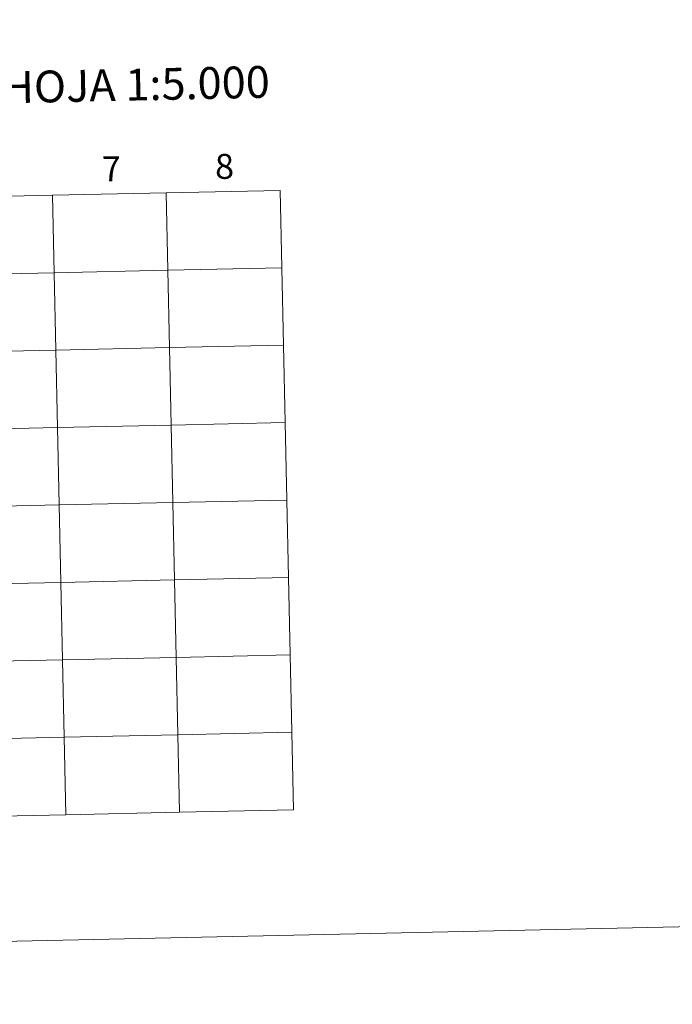
# Model space of a CAD drawing. Units: metres. Extents: x 647907 to 652425, y 715942 to 719008.
# Drawn here: x 649019 to 649254, y 715942 to 716297 of the extents above; entities that cross this region are included whole.
import ezdxf
from ezdxf.enums import TextEntityAlignment as Align

# ---------------------------------------------------------------- set-up
doc = ezdxf.new("R2010")
doc.units = ezdxf.units.M
doc.header["$MEASUREMENT"] = 0
doc.layers.add('Carátula', color=7, linetype='Continuous', lineweight=5)
doc.styles.add('Style-arial', font='arial.shx', dxfattribs={"bigfont": 'arialbig.shx'})

msp = doc.modelspace()

# ---------------------------------------------------------------- linework, layer by layer
at = {"layer": 'Carátula', "color": 7, "linetype": 'Continuous', "lineweight": 5, "flags": 128}
for points in [[(649030.78, 716233.35), (649031.39, 716205.5), (649072.36, 716206.39), (649071.75, 716234.24)], [(649071.75, 716234.24), (649030.78, 716233.35)], [(649112.73, 716235.13), (649071.75, 716234.24)], [(649071.75, 716234.24), (649072.36, 716206.39), (649113.34, 716207.28)], [(649113.34, 716207.28), (649112.73, 716235.13)], [(648989.8, 716232.47), (648990.4, 716204.61), (649031.39, 716205.5), (649030.78, 716233.35)], [(649030.78, 716233.35), (648989.8, 716232.47)], [(649113.34, 716207.28), (649072.36, 716206.39), (649072.96, 716178.53), (649113.94, 716179.42)], [(649113.94, 716179.42), (649113.34, 716207.28)], [(649113.94, 716179.42), (649072.96, 716178.53), (649073.56, 716150.67), (649114.54, 716151.56)], [(649114.54, 716151.56), (649113.94, 716179.42)], [(649114.54, 716151.56), (649073.56, 716150.67), (649074.17, 716122.82), (649115.15, 716123.71)], [(649115.15, 716123.71), (649114.54, 716151.56)], [(649115.15, 716123.71), (649074.17, 716122.82), (649074.77, 716094.95), (649115.75, 716095.84)], [(649115.75, 716095.84), (649115.15, 716123.71)], [(649115.75, 716095.84), (649074.77, 716094.95), (649075.37, 716067.1), (649116.36, 716067.99)], [(649116.36, 716067.99), (649115.75, 716095.84)], [(649116.36, 716067.99), (649075.37, 716067.1), (649075.98, 716039.25), (649116.96, 716040.14)], [(649116.96, 716040.14), (649116.36, 716067.99)], [(649076.58, 716011.38), (649075.98, 716039.25), (649035.01, 716038.36), (649035.61, 716010.5)], [(649116.96, 716040.14), (649075.98, 716039.25), (649076.58, 716011.38)], [(649117.56, 716012.27), (649116.96, 716040.14)], [(649035.61, 716010.5), (649035.01, 716038.36), (648994.03, 716037.47), (648994.63, 716009.61)], [(648994.63, 716009.61), (649035.61, 716010.5)], [(649035.61, 716010.5), (649076.58, 716011.38)], [(649076.58, 716011.38), (649117.56, 716012.27)]]:
    msp.add_lwpolyline(points, dxfattribs=at)
at = {"layer": 'Carátula', "color": 7, "linetype": 'Continuous', "lineweight": 5}
for points in [[(647970.88, 715942.27), (652424.83, 716038.8), (652360.48, 719008.12), (647906.52, 718911.58)], [(649071.75, 716234.24), (649030.78, 716233.35), (649031.39, 716205.5), (649072.36, 716206.39)], [(649112.73, 716235.13), (649071.75, 716234.24), (649072.36, 716206.39), (649113.34, 716207.28)], [(649030.78, 716233.35), (648989.8, 716232.47), (648990.4, 716204.61), (649031.39, 716205.5)], [(649031.39, 716205.5), (648990.4, 716204.61), (648991.01, 716176.76), (649031.99, 716177.65)], [(649072.36, 716206.39), (649031.39, 716205.5), (649031.99, 716177.65), (649072.96, 716178.53)], [(649113.34, 716207.28), (649072.36, 716206.39), (649072.96, 716178.53), (649113.94, 716179.42)], [(649031.99, 716177.65), (648991.01, 716176.76), (648991.61, 716148.89), (649032.59, 716149.78)], [(649072.96, 716178.53), (649031.99, 716177.65), (649032.59, 716149.78), (649073.56, 716150.67)], [(649113.94, 716179.42), (649072.96, 716178.53), (649073.56, 716150.67), (649114.54, 716151.56)], [(649032.59, 716149.78), (648991.61, 716148.89), (648992.22, 716121.04), (649033.2, 716121.93)], [(649073.56, 716150.67), (649032.59, 716149.78), (649033.2, 716121.93), (649074.17, 716122.82)], [(649114.54, 716151.56), (649073.56, 716150.67), (649074.17, 716122.82), (649115.15, 716123.71)], [(649115.15, 716123.71), (649074.17, 716122.82), (649074.77, 716094.95), (649115.75, 716095.84)], [(649033.2, 716121.93), (648992.22, 716121.04), (648992.82, 716093.18), (649033.8, 716094.07)], [(649074.17, 716122.82), (649033.2, 716121.93), (649033.8, 716094.07), (649074.77, 716094.95)], [(649115.75, 716095.84), (649074.77, 716094.95), (649075.37, 716067.1), (649116.36, 716067.99)], [(649033.8, 716094.07), (648992.82, 716093.18), (648993.42, 716065.32), (649034.4, 716066.21)], [(649074.77, 716094.95), (649033.8, 716094.07), (649034.4, 716066.21), (649075.37, 716067.1)], [(649075.37, 716067.1), (649034.4, 716066.21), (649035.01, 716038.36), (649075.98, 716039.25)], [(649116.36, 716067.99), (649075.37, 716067.1), (649075.98, 716039.25), (649116.96, 716040.14)], [(649034.4, 716066.21), (648993.42, 716065.32), (648994.03, 716037.47), (649035.01, 716038.36)], [(649075.98, 716039.25), (649035.01, 716038.36), (649035.61, 716010.5), (649076.58, 716011.38)], [(649116.96, 716040.14), (649075.98, 716039.25), (649076.58, 716011.38), (649117.56, 716012.27)], [(649035.01, 716038.36), (648994.03, 716037.47), (648994.63, 716009.61), (649035.61, 716010.5)]]:
    msp.add_3dface(points, dxfattribs=at)

# ---------------------------------------------------------------- texts
at = {"layer": 'Carátula', "color": 7, "linetype": 'Continuous', "lineweight": 5, "style": 'Style-arial'}
for s, height, p in [('DIVISI%%211N DEL MTN50 EN HOJA 1:5.000', 11.4389, (648949.82, 716270.77)), ('8', 9, (649092.73, 716243.75)), ('7', 9, (649052.08, 716242.87))]:
    msp.add_text(s, height=height, rotation=1.2416, dxfattribs=at).set_placement(p, align=Align.MIDDLE_CENTER)

doc.saveas('drawing.dxf')
